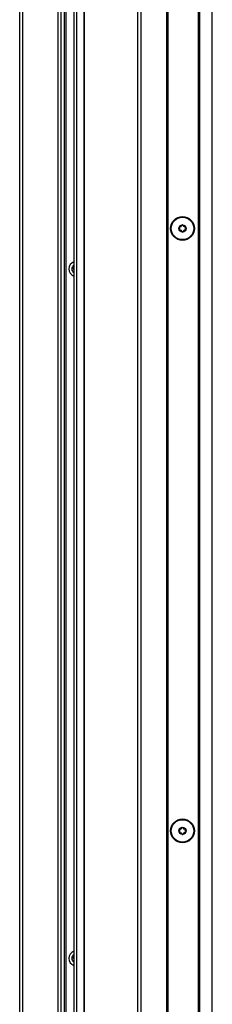
# Model space of a CAD drawing. Units: inches. Extents: x 13 to 138, y 11 to 138.
# Drawn here: x 113 to 117, y 52 to 73 of the extents above; entities that cross this region are included whole.
import ezdxf

# ---------------------------------------------------------------- set-up
doc = ezdxf.new("R2010")
doc.units = ezdxf.units.IN
doc.header["$MEASUREMENT"] = 0

msp = doc.modelspace()

# ---------------------------------------------------------------- linework, layer by layer
at = {"color": 7, "linetype": 'Continuous', "lineweight": 25}
for p, q in [((114.273, 86.893), (114.273, 35.095)), ((114.333, 86.893), (114.333, 35.095)), ((114.494, 35.095), (114.494, 86.893)), ((114.504, 35.095), (114.504, 86.893)), ((115.654, 37.419), (115.654, 86.893)), ((115.714, 86.893), (115.714, 37.419)), ((116.279, 37.419), (116.279, 86.893)), ((116.289, 86.893), (116.289, 37.419)), ((116.299, 86.893), (116.299, 37.419)), ((116.959, 37.419), (116.959, 86.349)), ((116.969, 37.419), (116.969, 86.339)), ((116.979, 86.329), (116.979, 37.419)), ((117.254, 37.419), (117.254, 86.03)), ((113.111, 35.158), (113.111, 85.783)), ((113.173, 85.783), (113.173, 35.158)), ((113.936, 35.158), (113.936, 85.783)), ((113.994, 85.783), (113.994, 35.158)), ((114.075, 35.158), (114.075, 85.783)), ((114.105, 85.783), (114.105, 35.158)), ((114.264, 67.913), (114.273, 67.905)), ((114.273, 67.931), (114.268, 67.93)), ((114.264, 53.038), (114.273, 53.03)), ((114.273, 53.056), (114.268, 53.055))]:
    msp.add_line(p, q, dxfattribs=at)
for centre, radius in [((116.613, 68.783), 0.257), ((116.613, 68.783), 0.256), ((116.613, 68.783), 0.241), ((116.613, 68.783), 0.0775), ((116.613, 55.783), 0.257), ((116.613, 55.783), 0.256), ((116.613, 55.783), 0.241), ((116.613, 55.783), 0.0775)]:
    msp.add_circle(centre, radius, dxfattribs=at)
for centre, radius, start, end in [((116.566, 68.852), 0.03, 254.1747, 353.9364), ((116.608, 68.848), 0.0125, 94.0556, 173.9364), ((116.608, 68.848), 0.0125, 14.1747, 94.0556), ((116.649, 68.858), 0.03, 194.1747, 293.9364), ((116.554, 68.811), 0.0125, 154.0556, 233.9364), ((116.554, 68.811), 0.0125, 74.1747, 154.0556), ((116.559, 68.747), 0.0125, 134.1747, 214.0556), ((116.529, 68.777), 0.03, 314.1747, 53.9364), ((116.559, 68.747), 0.0125, 214.0556, 293.9364), ((116.576, 68.708), 0.03, 14.1747, 113.9364), ((116.617, 68.718), 0.0125, 194.1747, 274.0556), ((116.617, 68.718), 0.0125, 274.0556, 353.9364), ((116.66, 68.714), 0.03, 74.1747, 173.9364), ((116.667, 68.819), 0.0125, 34.0556, 113.9364), ((116.696, 68.789), 0.03, 134.1747, 233.9364), ((116.671, 68.754), 0.0125, 254.1747, 334.0556), ((116.667, 68.819), 0.0125, 314.1747, 34.0556), ((116.671, 68.754), 0.0125, 334.0556, 53.9364), ((114.326, 67.908), 0.161, 109.2607, 250.7393), ((114.326, 67.908), 0.094, 124.4013, 235.5987), ((114.271, 67.921), 0.01, 107.012, 227.012), ((116.554, 55.811), 0.0125, 154.0556, 233.9364), ((116.554, 55.811), 0.0125, 74.1747, 154.0556), ((116.559, 55.747), 0.0125, 134.1747, 214.0556), ((116.529, 55.777), 0.03, 314.1747, 53.9364), ((116.559, 55.747), 0.0125, 214.0556, 293.9364), ((116.566, 55.852), 0.03, 254.1747, 353.9364), ((116.576, 55.708), 0.03, 14.1747, 113.9364), ((116.608, 55.848), 0.0125, 94.0556, 173.9364), ((116.617, 55.718), 0.0125, 194.1747, 274.0556), ((116.608, 55.848), 0.0125, 14.1747, 94.0556), ((116.617, 55.718), 0.0125, 274.0556, 353.9364), ((116.649, 55.858), 0.03, 194.1747, 293.9364), ((116.66, 55.714), 0.03, 74.1747, 173.9364), ((116.667, 55.819), 0.0125, 34.0556, 113.9364), ((116.696, 55.789), 0.03, 134.1747, 233.9364), ((116.671, 55.754), 0.0125, 254.1747, 334.0556), ((116.667, 55.819), 0.0125, 314.1747, 34.0556), ((116.671, 55.754), 0.0125, 334.0556, 53.9364), ((114.326, 53.033), 0.161, 109.2607, 250.7393), ((114.326, 53.033), 0.094, 124.4013, 235.5987), ((114.271, 53.046), 0.01, 107.012, 227.012)]:
    msp.add_arc(centre, radius, start, end, dxfattribs=at)

doc.saveas('drawing.dxf')
